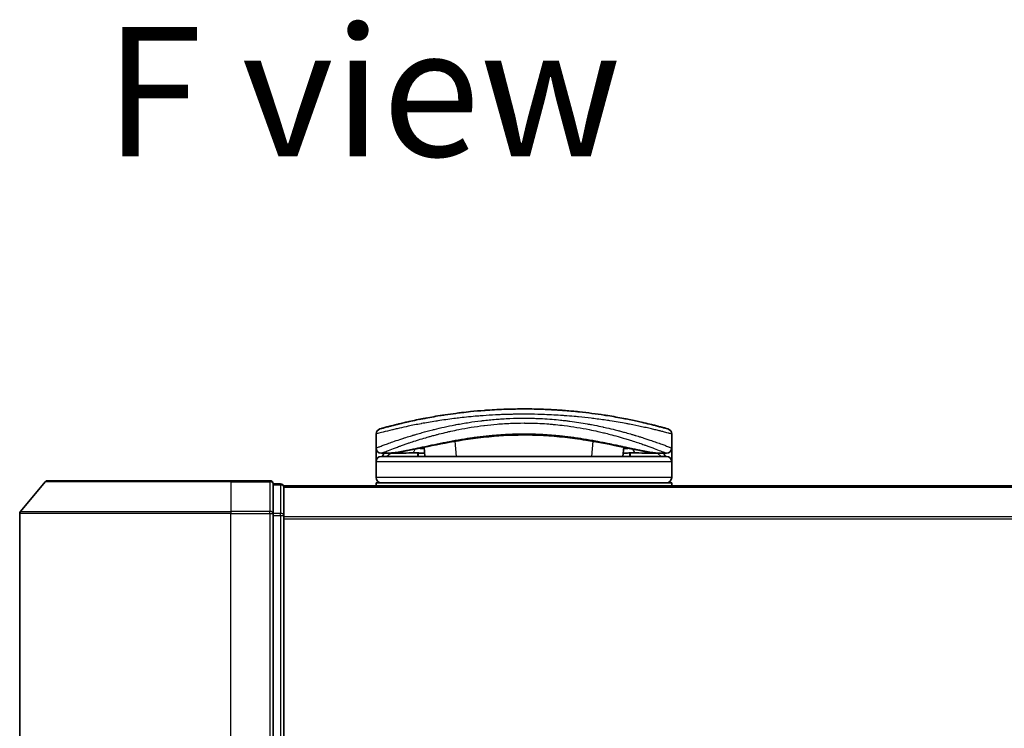
# Model space of a CAD drawing. Units: millimetres. Extents: x 72 to 6574, y 40 to 1451.
# Drawn here: x 2394 to 2487, y 237 to 304 of the extents above; entities that cross this region are included whole.
import ezdxf

# ---------------------------------------------------------------- set-up
doc = ezdxf.new("R2010")
doc.units = ezdxf.units.MM
doc.header["$LTSCALE"] = 5
for name, color, linetype, lineweight in [('Symbol (ISO)', 7, 'Continuous', 18), ('Visible (ISO)', 7, 'Continuous', 35), ('Visible Narrow (ISO)', 7, 'Continuous', 25)]:
    doc.layers.add(name, color=color, linetype=linetype, lineweight=lineweight)
doc.styles.add('Note Text (TK)', font='txt')

msp = doc.modelspace()

# ---------------------------------------------------------------- linework, layer by layer
at = {"layer": 'Visible (ISO)'}
for p, q in [((2449.2177, 266.3617), (2449.2177, 266.3618)), ((2427.4618, 263.7309), (2427.4618, 265.0544)), ((2436.1142, 265.6309), (2436.1131, 265.6309)), ((2446.8105, 265.6309), (2446.8078, 265.6309)), ((2455.4618, 263.7309), (2455.4618, 265.0544)), ((2431.9386, 264.6389), (2431.9386, 264.6396)), ((2427.4618, 262.4309), (2427.4618, 263.7309)), ((2428.4652, 263.2309), (2427.9618, 263.2309)), ((2428.4652, 263.2309), (2428.7547, 263.2309)), ((2428.7547, 263.2309), (2429.7699, 263.2309)), ((2431.4374, 263.2617), (2431.4431, 262.9309)), ((2432.0881, 262.9309), (2432.0121, 263.7992)), ((2450.9116, 263.7994), (2450.8356, 262.9309)), ((2451.4863, 263.2617), (2451.4805, 262.9309)), ((2453.1537, 263.2309), (2453.1537, 263.2309)), ((2453.1537, 263.2309), (2454.1689, 263.2309)), ((2454.1689, 263.2309), (2454.4584, 263.2309)), ((2454.9618, 263.2309), (2454.4584, 263.2309)), ((2455.4618, 263.7309), (2455.4618, 262.4309)), ((2427.4618, 260.9309), (2427.4618, 262.4309)), ((2454.9618, 262.9309), (2427.9618, 262.9309)), ((2455.4618, 260.9309), (2455.4618, 262.4309)), ((2396.1219, 260.5229), (2393.7814, 257.7143)), ((2396.3523, 260.6309), (2413.7118, 260.6309)), ((2417.4118, 260.6309), (2413.7118, 260.6309)), ((2418.4118, 260.3309), (2417.7118, 260.3309)), ((2417.7118, 257.5223), (2417.7118, 260.3309)), ((2427.4618, 260.1309), (2427.4618, 260.4309)), ((2455.4618, 260.4309), (2427.4618, 260.4309)), ((2455.4618, 260.1309), (2455.4618, 260.4309)), ((2418.7118, 260.0309), (2418.7118, 260.1309)), ((2568.7118, 260.1309), (2418.7118, 260.1309)), ((2418.7118, 257.3412), (2418.7118, 260.0309)), ((2393.7118, 257.5223), (2393.7118, 175.7395)), ((2417.7118, 175.7395), (2417.7118, 257.5223)), ((2418.7118, 175.9205), (2418.7118, 257.3412))]:
    msp.add_line(p, q, dxfattribs=at)
for centre, radius, start, end in [((2430.8932, 265.789), 0.5, 20.308314, 20.327379), ((2452.0305, 265.789), 0.5, 159.672108, 159.681833), ((2427.9618, 265.0544), 0.5, 105.824832, 180.000467), ((2431.4334, 264.6778), 0.5, 65.858888, 65.880054), ((2451.4903, 264.6778), 0.5, 114.05976, 114.141479), ((2454.9618, 265.0544), 0.5, 0, 74.176109), ((2427.9618, 263.7309), 0.5, 180.000589, 269.999059), ((2454.9618, 263.7309), 0.5, 270.000092, 0), ((2427.9618, 262.4309), 0.5, 90, 180), ((2454.9618, 262.4309), 0.5, 0, 90), ((2396.3523, 260.3309), 0.3, 90, 140.194429), ((2417.4118, 260.3309), 0.3, 0, 90), ((2418.4118, 260.0309), 0.3, 0, 90), ((2427.9618, 260.9309), 0.5, 180, 270), ((2454.9618, 260.9309), 0.5, 270, 0), ((2394.0118, 257.5223), 0.3, 140.194429, 180)]:
    msp.add_arc(centre, radius, start, end, dxfattribs=at)
for centre, major_axis, ratio, start_param, end_param in [((2427.9618, 262.8969), (-0.4946, -1.0501), 0.0699587, 1.6360853, 1.9272241), ((2429.4895, 263.2599), (-1.0277, -0.029), 0.0022125, 0.0810205, 0.3245004), ((2428.5154, 263.7317), (0.0109, -0.4999), 0.9464024, 6.2601572, 6.2822287), ((2454.4084, 263.7317), (-0.0127, -0.4998), 0.946756, 0.004351, 0.0264035), ((2453.4343, 263.2599), (1.0275, -0.0289), 0.002211, 5.9586534, 6.2021757), ((2454.9618, 262.8969), (0.4946, -1.0501), 0.0699587, 4.3559612, 4.6471001)]:
    msp.add_ellipse(centre, major_axis=major_axis, ratio=ratio, start_param=start_param, end_param=end_param, dxfattribs=at)
for points, knots in [([(2455.0982, 265.5354), (2455.0981, 265.5355), (2455.0455, 265.5504), (2454.9415, 265.5796), (2454.9118, 265.5879), (2454.8779, 265.5973), (2454.8397, 265.6079), (2454.7543, 265.6317), (2454.6476, 265.661), (2454.5201, 265.6955), (2454.4897, 265.7037), (2454.4582, 265.7122), (2454.4255, 265.721), (2454.3557, 265.7397), (2454.2806, 265.7597), (2454.2003, 265.7809), (2454.1874, 265.7843), (2454.1742, 265.7877), (2454.1617, 265.791), (2454.1354, 265.7979), (2454.1146, 265.8034), (2454.0863, 265.8108), (2454.0724, 265.8144), (2454.0582, 265.8181), (2454.0439, 265.8218), (2454.0016, 265.8328), (2453.9577, 265.8441), (2453.9119, 265.8559), (2453.8506, 265.8717), (2453.7874, 265.8878), (2453.7233, 265.904), (2453.6636, 265.919), (2453.6019, 265.9345), (2453.5382, 265.9504), (2453.3234, 266.0038), (2453.0865, 266.0612), (2452.8338, 266.1201), (2452.6706, 266.1582), (2452.5014, 266.1969), (2452.3241, 266.2363), (2452.3202, 266.2371), (2452.3163, 266.238), (2452.3124, 266.2389), (2451.9478, 266.3199), (2451.5542, 266.403), (2451.1336, 266.4859), (2451.0576, 266.5008), (2450.9808, 266.5158), (2450.9031, 266.5307), (2450.4273, 266.6221), (2449.9217, 266.712), (2449.3962, 266.7965), (2449.2843, 266.8145), (2449.1715, 266.8322), (2449.0578, 266.8497), (2448.6801, 266.9077), (2448.2934, 266.9627), (2447.9021, 267.0135), (2447.5103, 267.0644), (2447.1139, 267.1112), (2446.7173, 267.1532), (2446.6442, 267.1609), (2446.5712, 267.1685), (2446.4984, 267.1758), (2446.2971, 267.1962), (2446.0968, 267.2153), (2445.8953, 267.2333), (2445.6694, 267.2534), (2445.4449, 267.2719), (2445.2206, 267.2889), (2445.1683, 267.2928), (2445.1161, 267.2967), (2445.0638, 267.3005), (2444.774, 267.3215), (2444.4881, 267.3397), (2444.195, 267.3558), (2444.1313, 267.3593), (2444.0676, 267.3627), (2444.0036, 267.3659), (2443.7769, 267.3775), (2443.5483, 267.3876), (2443.318, 267.3962), (2443.1296, 267.4033), (2442.9402, 267.4093), (2442.7493, 267.4142), (2442.6469, 267.4169), (2442.5441, 267.4192), (2442.4407, 267.4212), (2442.1433, 267.4271), (2441.8434, 267.4303), (2441.5472, 267.4308), (2441.5168, 267.4309), (2441.4864, 267.4309), (2441.456, 267.4309), (2441.1894, 267.4308), (2440.9254, 267.4287), (2440.6562, 267.4243), (2440.4906, 267.4217), (2440.326, 267.4182), (2440.1626, 267.4139), (2440.0316, 267.4105), (2439.9012, 267.4066), (2439.7715, 267.4021), (2439.4809, 267.3923), (2439.1937, 267.38), (2438.9087, 267.3653), (2438.6128, 267.3502), (2438.3193, 267.3325), (2438.027, 267.3123), (2437.9159, 267.3046), (2437.8046, 267.2966), (2437.6932, 267.2881), (2437.2682, 267.2559), (2436.8415, 267.2181), (2436.4144, 267.1747), (2436.1288, 267.1457), (2435.8431, 267.1142), (2435.5579, 267.0803), (2435.3747, 267.0585), (2435.1919, 267.0357), (2435.0101, 267.012), (2434.6728, 266.9681), (2434.3389, 266.9211), (2434.0117, 266.8718), (2433.8449, 266.8467), (2433.6798, 266.821), (2433.5166, 266.7947), (2432.9912, 266.7102), (2432.4862, 266.6203), (2432.0108, 266.5289), (2431.9793, 266.5228), (2431.9478, 266.5167), (2431.9165, 266.5106), (2431.7025, 266.469), (2431.4937, 266.427), (2431.2931, 266.3854), (2431.0485, 266.3346), (2430.8145, 266.2841), (2430.5914, 266.2345), (2430.4524, 266.2036), (2430.3177, 266.1729), (2430.1873, 266.1428), (2430.0189, 266.1039), (2429.8602, 266.0662), (2429.7072, 266.0293), (2429.5931, 266.0017), (2429.4836, 265.9748), (2429.3792, 265.9488), (2429.3453, 265.9404), (2429.312, 265.932), (2429.2792, 265.9238), (2429.1341, 265.8874), (2428.9922, 265.851), (2428.8684, 265.8188), (2428.8546, 265.8153), (2428.8409, 265.8117), (2428.8279, 265.8083), (2428.8018, 265.8015), (2428.7793, 265.7956), (2428.7541, 265.789), (2428.7039, 265.7758), (2428.6526, 265.7622), (2428.6049, 265.7495), (2428.5669, 265.7394), (2428.5298, 265.7295), (2428.494, 265.7199), (2428.3457, 265.6801), (2428.219, 265.6453), (2428.1212, 265.6183), (2428.0665, 265.6031), (2428.0197, 265.5901), (2427.9802, 265.579), (2427.9763, 265.5779), (2427.9724, 265.5768), (2427.9685, 265.5758), (2427.8736, 265.5492), (2427.8255, 265.5355), (2427.8255, 265.5354)], [0.0000001, 0.0000001, 0.0000001, 0.0000001, 2.7830522, 2.7830522, 2.7830522, 3.57664, 3.57664, 3.57664, 5.354173, 5.354173, 5.354173, 5.7770026, 5.7770026, 5.7770026, 6.6801917, 6.6801917, 6.6801917, 6.8260326, 6.8260326, 6.8260326, 7.1317059, 7.1317059, 7.1317059, 7.2807543, 7.2807543, 7.2807543, 7.7209111, 7.7209111, 7.7209111, 8.3101163, 8.3101163, 8.3101163, 8.8591317, 8.8591317, 8.8591317, 10.7105041, 10.7105041, 10.7105041, 11.9064879, 11.9064879, 11.9064879, 11.9328006, 11.9328006, 11.9328006, 14.3880534, 14.3880534, 14.3880534, 14.8318318, 14.8318318, 14.8318318, 17.5516507, 17.5516507, 17.5516507, 18.1309266, 18.1309266, 18.1309266, 20.0567365, 20.0567365, 20.0567365, 21.9847852, 21.9847852, 21.9847852, 22.3405196, 22.3405196, 22.3405196, 23.3243375, 23.3243375, 23.3243375, 24.4280074, 24.4280074, 24.4280074, 24.6851644, 24.6851644, 24.6851644, 26.1104588, 26.1104588, 26.1104588, 26.419813, 26.419813, 26.419813, 27.5173269, 27.5173269, 27.5173269, 28.4158564, 28.4158564, 28.4158564, 28.8974383, 28.8974383, 28.8974383, 30.2824052, 30.2824052, 30.2824052, 30.4247583, 30.4247583, 30.4247583, 31.6748041, 31.6748041, 31.6748041, 32.4438019, 32.4438019, 32.4438019, 33.0600868, 33.0600868, 33.0600868, 34.441447, 34.441447, 34.441447, 35.8755557, 35.8755557, 35.8755557, 36.4208923, 36.4208923, 36.4208923, 38.5014562, 38.5014562, 38.5014562, 39.8929277, 39.8929277, 39.8929277, 40.7867047, 40.7867047, 40.7867047, 42.4444951, 42.4444951, 42.4444951, 43.2893422, 43.2893422, 43.2893422, 46.0096164, 46.0096164, 46.0096164, 46.1901994, 46.1901994, 46.1901994, 47.4255201, 47.4255201, 47.4255201, 48.9311092, 48.9311092, 48.9311092, 49.8693469, 49.8693469, 49.8693469, 51.0815824, 51.0815824, 51.0815824, 51.9848022, 51.9848022, 51.9848022, 52.27815, 52.27815, 52.27815, 53.5757899, 53.5757899, 53.5757899, 53.7196335, 53.7196335, 53.7196335, 54.0073168, 54.0073168, 54.0073168, 54.5823439, 54.5823439, 54.5823439, 55.0404058, 55.0404058, 55.0404058, 56.9362861, 56.9362861, 56.9362861, 57.9950219, 57.9950219, 57.9950219, 58.1015996, 58.1015996, 58.1015996, 60.7480817, 60.7480817, 60.7480817, 60.7480817]), ([(2446.288, 264.6251), (2445.0374, 264.7943), (2443.6635, 264.9196), (2441.0685, 264.9845), (2439.819, 264.943), (2437.9555, 264.7882), (2437.2846, 264.7126), (2436.6419, 264.6257)], [0, 0, 0, 0, 0.41494193, 0.41494193, 0.78093641, 0.78093641, 0.99412798, 0.99412798, 0.99412798, 0.99412798]), ([(2436.6419, 264.6257), (2435.3913, 264.4567), (2434.2264, 264.2426), (2432.0852, 263.819), (2431.1076, 263.6073), (2429.5862, 263.3269), (2429.0003, 263.2418), (2428.5259, 263.2318)], [0, 0, 0, 0, 0.4148258, 0.4148258, 0.8637633, 0.8637633, 1.2633069, 1.2633069, 1.2633069, 1.2633069]), ([(2454.3977, 263.2318), (2453.6837, 263.2469), (2452.6962, 263.4351), (2450.2805, 263.9277), (2448.8848, 264.2249), (2446.9889, 264.5258), (2446.6421, 264.5772), (2446.288, 264.6251)], [0, 0, 0, 0, 0.6012613, 0.6012613, 1.1429215, 1.1429215, 1.2603913, 1.2603913, 1.2603913, 1.2603913]), ([(2432.0618, 263.2314), (2431.9382, 263.2333), (2431.8003, 263.2406), (2431.5377, 263.2559), (2431.4099, 263.2639), (2431.1888, 263.2736), (2431.0901, 263.2762), (2430.9416, 263.2756), (2430.8843, 263.2737), (2430.8364, 263.2707)], [0, 0, 0, 0, 0.04286782, 0.04286782, 0.07992111, 0.07992111, 0.11093915, 0.11093915, 0.1336706, 0.1336706, 0.1336706, 0.1336706]), ([(2452.0873, 263.2707), (2452.0348, 263.274), (2451.9711, 263.2759), (2451.8316, 263.2759), (2451.7546, 263.2741), (2451.5903, 263.2676), (2451.501, 263.2627), (2451.3135, 263.2518), (2451.2136, 263.2456), (2451.0292, 263.2361), (2450.9427, 263.2326), (2450.8619, 263.2314)], [0, 0, 0, 0, 0.02488224, 0.02488224, 0.04955372, 0.04955372, 0.07605086, 0.07605086, 0.10589132, 0.10589132, 0.13395361, 0.13395361, 0.13395361, 0.13395361])]:
    msp.add_open_spline(points, degree=3, knots=knots, dxfattribs=at)
for points in [[(2443.9374, 267.3693), (2444.3677, 267.3479), (2444.7923, 267.3211), (2445.2062, 267.29)], [(2431.5363, 266.4352), (2431.7419, 266.4768), (2431.9887, 266.5254), (2432.2719, 266.5784)], [(2430.8364, 263.2707), (2430.4836, 263.249), (2430.13, 263.2309), (2429.7699, 263.2309)], [(2453.1537, 263.2309), (2452.7937, 263.2309), (2452.44, 263.249), (2452.0873, 263.2707)], [(2451.9093, 262.9309), (2451.925, 262.9309), (2451.9379, 262.9309), (2451.9479, 262.9309)]]:
    msp.add_open_spline(points, degree=3, dxfattribs=at)
at = {"layer": 'Visible Narrow (ISO)'}
for p, q in [((2431.147, 265.9206), (2431.147, 265.9205)), ((2451.7766, 265.9207), (2451.7766, 265.9206)), ((2448.7382, 265.2389), (2448.7385, 265.2388)), ((2431.1058, 264.3799), (2431.1058, 264.3807)), ((2435.063, 262.9309), (2434.9377, 264.3629)), ((2447.986, 264.3632), (2447.8606, 262.9309)), ((2454.7119, 264.0143), (2454.7119, 264.0142)), ((2428.2118, 263.3314), (2428.2118, 263.3317)), ((2428.4014, 263.4071), (2428.4016, 263.4073)), ((2428.457, 262.9309), (2428.8201, 263.2309)), ((2431.3913, 263.2642), (2431.3971, 262.9309)), ((2451.5324, 263.2642), (2451.5266, 262.9309)), ((2454.1035, 263.2309), (2454.4666, 262.9309)), ((2454.522, 263.4072), (2454.5228, 263.4066)), ((2454.7119, 263.3317), (2454.7119, 263.3313)), ((2455.4618, 262.4309), (2427.4618, 262.4309)), ((2413.7118, 260.5229), (2396.1219, 260.5229)), ((2413.7118, 260.5229), (2413.7118, 260.6309)), ((2413.7118, 260.5229), (2417.4118, 260.5229)), ((2413.7118, 260.5229), (2413.7118, 257.7143)), ((2417.4118, 260.5229), (2417.4118, 260.6309)), ((2417.4118, 260.5229), (2417.4118, 257.7143)), ((2417.7118, 260.2229), (2418.4118, 260.2229)), ((2418.4118, 260.2229), (2418.4118, 260.3309)), ((2418.4118, 260.2229), (2418.4118, 257.5333)), ((2455.4618, 260.9309), (2427.4618, 260.9309)), ((2418.7118, 260.0229), (2568.7118, 260.0229)), ((2413.7118, 257.5223), (2393.7118, 257.5223)), ((2393.7814, 257.7143), (2413.7118, 257.7143)), ((2417.4118, 257.7143), (2413.7118, 257.7143)), ((2413.7118, 257.7143), (2413.7118, 257.5223)), ((2413.7118, 257.5223), (2417.4118, 257.5223)), ((2413.7118, 175.7395), (2413.7118, 257.5223)), ((2417.4118, 257.5223), (2417.4118, 257.7143)), ((2417.4118, 257.5223), (2417.7118, 257.5223)), ((2417.4118, 257.5223), (2417.4118, 175.7395)), ((2418.4118, 257.5333), (2417.7118, 257.5333)), ((2418.4118, 257.3412), (2418.4118, 257.5333)), ((2417.7118, 257.3412), (2418.4118, 257.3412)), ((2418.4118, 257.3412), (2418.7118, 257.3412)), ((2418.4118, 257.3412), (2418.4118, 175.9205)), ((2568.7118, 257.2143), (2418.7118, 257.2143)), ((2418.7118, 257.0223), (2568.7118, 257.0223))]:
    msp.add_line(p, q, dxfattribs=at)
for centre, major_axis, ratio, start_param, end_param in [((2430.8932, 265.789), (-0.4999, -0.0087), 0.8130535, 3.5539114, 3.5543154), ((2452.0305, 265.789), (-0.4999, 0.0087), 0.8130535, 5.8704518, 5.870656), ((2431.4333, 264.6778), (-0.1037, 0.4891), 0.6992881, 0.7529896, 0.7531292), ((2434.8518, 265.2756), (-0.0684, 0.4953), 0.0192326, 4.9341381, 4.9346498), ((2448.0719, 265.2756), (0.0684, 0.4953), 0.0192323, 1.3485271, 1.3487793), ((2451.4903, 264.6778), (0.1037, 0.4891), 0.6992885, 5.5300648, 5.5311952), ((2436.3897, 265.9173), (0.2664, -1.2891), 0.3976886, 5.9349695, 6.2555186), ((2446.5403, 265.9169), (-0.2666, -1.2893), 0.3980831, 0.0276883, 0.3482271), ((2453.4618, 264.2163), (0.1241, 0.4843), 0.6957708, 5.1301177, 5.1321945), ((2428.7547, 263.7309), (0, -0.5), 0.7071068, 0, 0.265783), ((2429.7699, 263.7309), (0, -0.5), 0.7071068, 0, 0.8794653), ((2430.8057, 263.7698), (0.0307, -0.4991), 0.7064381, 0, 1.229213), ((2452.118, 263.7698), (-0.0307, -0.4991), 0.7064381, 5.0535883, 6.2831893), ((2453.1537, 263.7309), (0, -0.5), 0.7071068, 5.4034119, 6.2831854), ((2454.1689, 263.7309), (0, -0.5), 0.7071068, 6.0169074, 6.2831853), ((2417.4118, 260.3309), (0.3, 0), 0.6401844, 0, 1.5707963), ((2418.4118, 260.0309), (0.3, 0), 0.6401844, 0, 1.5707963), ((2417.4118, 257.5223), (0.3, 0), 0.6401844, 0, 1.5707963), ((2418.4118, 257.3412), (0.3, 0), 0.6401844, 0, 1.5707963)]:
    msp.add_ellipse(centre, major_axis=major_axis, ratio=ratio, start_param=start_param, end_param=end_param, dxfattribs=at)
for points, knots in [([(2441.4618, 266.9309), (2441.1921, 266.9309), (2440.8877, 266.9288), (2440.5619, 266.9233), (2440.4117, 266.9207), (2440.2666, 266.9176), (2440.128, 266.9141), (2439.966, 266.91), (2439.8127, 266.9054), (2439.6698, 266.9005), (2439.5204, 266.8955), (2439.3698, 266.8897), (2439.2191, 266.8833), (2439.0876, 266.8778), (2438.9664, 266.8722), (2438.8407, 266.866), (2438.8184, 266.8649), (2438.796, 266.8638), (2438.7734, 266.8626), (2438.3832, 266.8429), (2437.9861, 266.8183), (2437.5928, 266.7896), (2437.41, 266.7762), (2437.228, 266.762), (2437.0478, 266.7469), (2436.7912, 266.7256), (2436.5356, 266.7024), (2436.2798, 266.6773), (2436.2605, 266.6754), (2436.2412, 266.6735), (2436.2218, 266.6716), (2435.9503, 266.6447), (2435.69, 266.6169), (2435.4166, 266.5856), (2435.2233, 266.5635), (2435.0302, 266.5403), (2434.838, 266.5162), (2434.3157, 266.4507), (2433.8004, 266.378), (2433.3047, 266.3011), (2433.2394, 266.2909), (2433.1744, 266.2807), (2433.1098, 266.2704), (2432.6322, 266.1945), (2432.1936, 266.1185), (2431.7587, 266.0378), (2431.7479, 266.0358), (2431.7371, 266.0338), (2431.7263, 266.0318), (2431.5093, 265.9914), (2431.2984, 265.9508), (2431.094, 265.9101), (2430.8825, 265.8681), (2430.7087, 265.8325), (2430.5112, 265.791), (2430.4406, 265.7761), (2430.3706, 265.7613), (2430.3014, 265.7464), (2430.0049, 265.6828), (2429.7233, 265.6197), (2429.4693, 265.5608), (2429.3152, 265.5251), (2429.1918, 265.496), (2429.0568, 265.4636), (2429.0471, 265.4613), (2429.0373, 265.4589), (2429.0274, 265.4565), (2428.6777, 265.3725), (2428.3834, 265.2979), (2428.1482, 265.237), (2427.912, 265.1758), (2427.7353, 265.1284), (2427.6207, 265.0975), (2427.515, 265.069), (2427.4619, 265.0544), (2427.4618, 265.0544)], [0, 0, 0, 0, 1.2622471, 1.2622471, 1.2622471, 1.8443966, 1.8443966, 1.8443966, 2.5244942, 2.5244942, 2.5244942, 3.2355668, 3.2355668, 3.2355668, 3.8559496, 3.8559496, 3.8559496, 3.9658668, 3.9658668, 3.9658668, 5.861375, 5.861375, 5.861375, 6.7423821, 6.7423821, 6.7423821, 7.996986, 7.996986, 7.996986, 8.0918579, 8.0918579, 8.0918579, 9.423871, 9.423871, 9.423871, 10.3656496, 10.3656496, 10.3656496, 12.925543, 12.925543, 12.925543, 13.2628941, 13.2628941, 13.2628941, 15.7557492, 15.7557492, 15.7557492, 15.817653, 15.817653, 15.817653, 17.0620073, 17.0620073, 17.0620073, 18.3496304, 18.3496304, 18.3496304, 18.8097705, 18.8097705, 18.8097705, 20.7812599, 20.7812599, 20.7812599, 21.9773108, 21.9773108, 21.9773108, 22.0637171, 22.0637171, 22.0637171, 25.1245607, 25.1245607, 25.1245607, 28.1972775, 28.1972775, 28.1972775, 31.0287832, 31.0287832, 31.0287832, 31.0287832]), ([(2455.4618, 265.0544), (2455.4618, 265.0544), (2455.408, 265.0692), (2455.301, 265.0981), (2455.2718, 265.1059), (2455.2387, 265.1148), (2455.2017, 265.1247), (2455.144, 265.1401), (2455.0767, 265.158), (2455.0001, 265.1782), (2454.9298, 265.1968), (2454.854, 265.2166), (2454.7712, 265.2381), (2454.6711, 265.264), (2454.5609, 265.2923), (2454.4351, 265.324), (2454.3262, 265.3514), (2454.2031, 265.382), (2454.0663, 265.4154), (2453.9987, 265.4319), (2453.9299, 265.4485), (2453.8604, 265.4651), (2453.7893, 265.4822), (2453.7175, 265.4992), (2453.6456, 265.5162), (2453.4959, 265.5514), (2453.3375, 265.588), (2453.1709, 265.6256), (2452.9919, 265.666), (2452.8065, 265.7069), (2452.6138, 265.7482), (2452.2588, 265.8243), (2451.8795, 265.9019), (2451.4653, 265.9812), (2451.3633, 266.0008), (2451.2599, 266.0203), (2451.155, 266.0397), (2450.6666, 266.1302), (2450.1473, 266.2192), (2449.6078, 266.3028), (2449.5325, 266.3145), (2449.4569, 266.326), (2449.3808, 266.3375), (2448.9626, 266.4004), (2448.5144, 266.4625), (2448.0739, 266.5177), (2447.9951, 266.5275), (2447.9166, 266.5372), (2447.8386, 266.5466), (2447.4371, 266.5951), (2447.0351, 266.639), (2446.6326, 266.6784), (2446.4916, 266.6922), (2446.3505, 266.7054), (2446.2093, 266.7181), (2445.9124, 266.7447), (2445.6164, 266.7688), (2445.3207, 266.7903), (2445.1924, 266.7997), (2445.0641, 266.8085), (2444.9358, 266.817), (2444.6469, 266.836), (2444.3589, 266.8525), (2444.0712, 266.8666), (2443.9192, 266.8741), (2443.7877, 266.88), (2443.6317, 266.8864), (2443.3486, 266.898), (2443.0665, 266.9073), (2442.7835, 266.9143), (2442.3473, 266.9252), (2441.909, 266.9309), (2441.4618, 266.9309)], [0, 0, 0, 0, 2.8439773, 2.8439773, 2.8439773, 3.6185408, 3.6185408, 3.6185408, 4.8277639, 4.8277639, 4.8277639, 5.936446, 5.936446, 5.936446, 7.2786093, 7.2786093, 7.2786093, 8.4409458, 8.4409458, 8.4409458, 9.0153527, 9.0153527, 9.0153527, 9.6032823, 9.6032823, 9.6032823, 10.8272168, 10.8272168, 10.8272168, 12.1423124, 12.1423124, 12.1423124, 14.5661858, 14.5661858, 14.5661858, 15.1628869, 15.1628869, 15.1628869, 17.9403775, 17.9403775, 17.9403775, 18.3279563, 18.3279563, 18.3279563, 20.459705, 20.459705, 20.459705, 20.8408443, 20.8408443, 20.8408443, 22.8028807, 22.8028807, 22.8028807, 23.4906293, 23.4906293, 23.4906293, 24.936794, 24.936794, 24.936794, 25.5644346, 25.5644346, 25.5644346, 26.9775629, 26.9775629, 26.9775629, 27.7237752, 27.7237752, 27.7237752, 29.0773173, 29.0773173, 29.0773173, 31.1636208, 31.1636208, 31.1636208, 31.1636208]), ([(2427.4618, 263.7309), (2427.4619, 263.7309), (2427.5119, 263.7503), (2427.6096, 263.7878), (2427.6387, 263.7989), (2427.6721, 263.8117), (2427.71, 263.8262), (2427.7983, 263.8598), (2427.9099, 263.902), (2428.0428, 263.9515), (2428.1615, 263.9958), (2428.297, 264.0458), (2428.4469, 264.1004), (2428.5147, 264.125), (2428.5854, 264.1505), (2428.6587, 264.1768), (2428.8253, 264.2366), (2429.006, 264.3003), (2429.2002, 264.3673), (2429.2537, 264.3858), (2429.3083, 264.4045), (2429.3639, 264.4235), (2429.5942, 264.5021), (2429.8425, 264.5848), (2430.1006, 264.6681), (2430.1184, 264.6738), (2430.1363, 264.6796), (2430.1542, 264.6854), (2430.3333, 264.743), (2430.5207, 264.8019), (2430.7137, 264.8612), (2430.776, 264.8803), (2430.838, 264.8992), (2430.9007, 264.9182), (2430.9333, 264.9281), (2430.9661, 264.9379), (2430.9993, 264.9479), (2431.1008, 264.9783), (2431.1929, 265.0056), (2431.3009, 265.0372), (2431.4668, 265.0856), (2431.6402, 265.1351), (2431.8207, 265.1854), (2432.137, 265.2734), (2432.4752, 265.3636), (2432.8331, 265.4535), (2432.8872, 265.4671), (2432.9418, 265.4807), (2432.9968, 265.4943), (2433.2981, 265.5686), (2433.604, 265.6404), (2433.9121, 265.7086), (2434.2447, 265.7823), (2434.5798, 265.8519), (2434.9144, 265.9166), (2434.9626, 265.9259), (2435.0108, 265.9351), (2435.059, 265.9442), (2435.4578, 266.0197), (2435.8584, 266.0888), (2436.2687, 266.1522), (2436.6348, 266.2088), (2437.0086, 266.2608), (2437.3967, 266.308), (2437.4401, 266.3132), (2437.4836, 266.3184), (2437.5271, 266.3236), (2437.9558, 266.374), (2438.388, 266.4167), (2438.822, 266.4512), (2439.0156, 266.4665), (2439.2096, 266.4802), (2439.4037, 266.4922), (2439.6483, 266.5074), (2439.8947, 266.52), (2440.1427, 266.5298), (2440.5779, 266.5472), (2441.0181, 266.5561), (2441.4618, 266.5561)], [0, 0, 0, 0, 2.7047589, 2.7047589, 2.7047589, 3.5078826, 3.5078826, 3.5078826, 5.3773194, 5.3773194, 5.3773194, 7.0472419, 7.0472419, 7.0472419, 7.8024215, 7.8024215, 7.8024215, 9.5175676, 9.5175676, 9.5175676, 9.9897686, 9.9897686, 9.9897686, 11.9447812, 11.9447812, 11.9447812, 12.0799116, 12.0799116, 12.0799116, 13.4298801, 13.4298801, 13.4298801, 13.865607, 13.865607, 13.865607, 14.0918455, 14.0918455, 14.0918455, 14.7845892, 14.7845892, 14.7845892, 15.8482875, 15.8482875, 15.8482875, 17.711652, 17.711652, 17.711652, 17.9934778, 17.9934778, 17.9934778, 19.5368282, 19.5368282, 19.5368282, 21.2023663, 21.2023663, 21.2023663, 21.4420709, 21.4420709, 21.4420709, 23.4251371, 23.4251371, 23.4251371, 25.194663, 25.194663, 25.194663, 25.3926484, 25.3926484, 25.3926484, 27.3442713, 27.3442713, 27.3442713, 28.2146736, 28.2146736, 28.2146736, 29.3108391, 29.3108391, 29.3108391, 31.2346842, 31.2346842, 31.2346842, 31.2346842]), ([(2427.9618, 263.2309), (2427.9619, 263.2309), (2427.9985, 263.2461), (2428.0721, 263.2757), (2428.0822, 263.2797), (2428.0929, 263.284), (2428.1043, 263.2886), (2428.1557, 263.3093), (2428.2209, 263.3354), (2428.2983, 263.3662), (2428.3639, 263.3924), (2428.4388, 263.422), (2428.5223, 263.4548), (2428.6878, 263.5198), (2428.8874, 263.5973), (2429.116, 263.6835), (2429.1724, 263.7047), (2429.2305, 263.7265), (2429.2903, 263.7488), (2429.4175, 263.7962), (2429.5492, 263.8446), (2429.6899, 263.8955), (2429.7249, 263.9082), (2429.7603, 263.921), (2429.7959, 263.9338), (2429.9074, 263.9739), (2430.0221, 264.0146), (2430.1412, 264.0562), (2430.2588, 264.0974), (2430.381, 264.1395), (2430.5063, 264.182), (2430.5495, 264.1967), (2430.5931, 264.2114), (2430.6369, 264.2261), (2430.8131, 264.2854), (2430.9965, 264.3458), (2431.1883, 264.4073), (2431.2175, 264.4166), (2431.2475, 264.4262), (2431.2779, 264.4359), (2431.3437, 264.4568), (2431.4116, 264.4782), (2431.4782, 264.4989), (2431.6941, 264.5662), (2431.9272, 264.637), (2432.1654, 264.7069), (2432.2537, 264.7328), (2432.3427, 264.7585), (2432.4316, 264.7839), (2432.5394, 264.8148), (2432.6422, 264.8436), (2432.7518, 264.8738), (2432.8808, 264.9094), (2433.0105, 264.9445), (2433.1411, 264.9791), (2433.2408, 265.0055), (2433.3411, 265.0316), (2433.4421, 265.0574), (2433.6798, 265.1181), (2433.9272, 265.1786), (2434.1817, 265.2379), (2434.2974, 265.2649), (2434.4146, 265.2916), (2434.5331, 265.3179), (2434.7796, 265.3728), (2435.0313, 265.426), (2435.2877, 265.477), (2435.6669, 265.5526), (2436.0563, 265.6235), (2436.4541, 265.6882), (2436.8509, 265.7527), (2437.2561, 265.8111), (2437.6676, 265.8621), (2437.6887, 265.8647), (2437.7099, 265.8673), (2437.731, 265.8699), (2438.121, 265.9175), (2438.5166, 265.9583), (2438.9163, 265.9917), (2439.1475, 266.011), (2439.38, 266.0277), (2439.6135, 266.0419), (2439.805, 266.0535), (2439.9971, 266.0634), (2440.1898, 266.0715), (2440.6172, 266.0893), (2441.0469, 266.0983), (2441.4765, 266.0981), (2441.4977, 266.098), (2441.5188, 266.098), (2441.5399, 266.098), (2441.9564, 266.0969), (2442.3635, 266.0873), (2442.7637, 266.0702), (2443.0569, 266.0576), (2443.3465, 266.041), (2443.6335, 266.0206), (2443.7674, 266.011), (2443.9014, 266.0006), (2444.0357, 265.9893), (2444.1753, 265.9775), (2444.3152, 265.9648), (2444.4557, 265.951), (2444.7319, 265.9239), (2445.0084, 265.893), (2445.2849, 265.8585), (2445.6923, 265.8076), (2446.0936, 265.7495), (2446.4866, 265.6854), (2446.8827, 265.6207), (2447.2703, 265.55), (2447.6479, 265.4746), (2447.9296, 265.4184), (2448.2057, 265.3596), (2448.4756, 265.2989), (2448.5674, 265.2782), (2448.6586, 265.2573), (2448.749, 265.2363), (2448.907, 265.1994), (2449.0625, 265.162), (2449.2145, 265.1245), (2449.4087, 265.0765), (2449.5984, 265.0279), (2449.7849, 264.9786), (2450.0521, 264.9079), (2450.3129, 264.8357), (2450.5708, 264.7613), (2450.6325, 264.7435), (2450.6941, 264.7256), (2450.7554, 264.7076), (2450.9118, 264.6617), (2451.0663, 264.6153), (2451.215, 264.57), (2451.3644, 264.5244), (2451.5036, 264.481), (2451.6394, 264.4379), (2451.6932, 264.4208), (2451.7464, 264.4038), (2451.7995, 264.3867), (2451.9893, 264.3255), (2452.1708, 264.2653), (2452.3456, 264.2063), (2452.3674, 264.1989), (2452.3891, 264.1916), (2452.4109, 264.1842), (2452.5577, 264.1344), (2452.7026, 264.0844), (2452.8386, 264.0366), (2452.936, 264.0024), (2453.0304, 263.9687), (2453.1226, 263.9356), (2453.1753, 263.9167), (2453.2272, 263.8979), (2453.2784, 263.8793), (2453.4172, 263.8289), (2453.5469, 263.7811), (2453.6718, 263.7344), (2453.7168, 263.7177), (2453.7607, 263.7012), (2453.8037, 263.685), (2454.0327, 263.5986), (2454.2327, 263.5211), (2454.3986, 263.4559), (2454.4915, 263.4194), (2454.5737, 263.3868), (2454.6446, 263.3585), (2454.7126, 263.3314), (2454.7711, 263.308), (2454.818, 263.2892), (2454.8343, 263.2826), (2454.8491, 263.2766), (2454.8626, 263.2712), (2454.8973, 263.2572), (2454.9231, 263.2468), (2454.9395, 263.2401), (2454.9544, 263.234), (2454.9618, 263.2309), (2454.9618, 263.2309)], [0, 0, 0, 0, 2.3015628, 2.3015628, 2.3015628, 2.6156868, 2.6156868, 2.6156868, 4.0302207, 4.0302207, 4.0302207, 5.2306216, 5.2306216, 5.2306216, 7.6086965, 7.6086965, 7.6086965, 8.195201, 8.195201, 8.195201, 9.442983, 9.442983, 9.442983, 9.7536001, 9.7536001, 9.7536001, 10.7242122, 10.7242122, 10.7242122, 11.6824483, 11.6824483, 11.6824483, 12.0128212, 12.0128212, 12.0128212, 13.3416167, 13.3416167, 13.3416167, 13.5437965, 13.5437965, 13.5437965, 13.9817958, 13.9817958, 13.9817958, 15.4032258, 15.4032258, 15.4032258, 15.9299934, 15.9299934, 15.9299934, 16.5686127, 16.5686127, 16.5686127, 17.3209173, 17.3209173, 17.3209173, 17.8949077, 17.8949077, 17.8949077, 19.2458099, 19.2458099, 19.2458099, 19.859822, 19.859822, 19.859822, 21.1378024, 21.1378024, 21.1378024, 23.02839, 23.02839, 23.02839, 24.9142569, 24.9142569, 24.9142569, 25.0111585, 25.0111585, 25.0111585, 26.7957686, 26.7957686, 26.7957686, 27.82808, 27.82808, 27.82808, 28.6746699, 28.6746699, 28.6746699, 30.5526748, 30.5526748, 30.5526748, 30.6450015, 30.6450015, 30.6450015, 32.4654977, 32.4654977, 32.4654977, 33.7993793, 33.7993793, 33.7993793, 34.4215142, 34.4215142, 34.4215142, 35.067797, 35.067797, 35.067797, 36.3375476, 36.3375476, 36.3375476, 38.2091882, 38.2091882, 38.2091882, 40.0950557, 40.0950557, 40.0950557, 41.502008, 41.502008, 41.502008, 41.9809033, 41.9809033, 41.9809033, 42.8185786, 42.8185786, 42.8185786, 43.8891101, 43.8891101, 43.8891101, 45.421643, 45.421643, 45.421643, 45.7877793, 45.7877793, 45.7877793, 46.7221241, 46.7221241, 46.7221241, 47.6608716, 47.6608716, 47.6608716, 48.0323477, 48.0323477, 48.0323477, 49.3610063, 49.3610063, 49.3610063, 49.5266883, 49.5266883, 49.5266883, 50.6462144, 50.6462144, 50.6462144, 51.4481489, 51.4481489, 51.4481489, 51.9062491, 51.9062491, 51.9062491, 53.1466807, 53.1466807, 53.1466807, 53.5926732, 53.5926732, 53.5926732, 55.9708529, 55.9708529, 55.9708529, 57.3030739, 57.3030739, 57.3030739, 58.5817473, 58.5817473, 58.5817473, 59.0260127, 59.0260127, 59.0260127, 60.1717263, 60.1717263, 60.1717263, 61.2054341, 61.2054341, 61.2054341, 61.2054341]), ([(2441.4618, 266.5561), (2441.4669, 266.5561), (2441.472, 266.5561), (2441.4771, 266.5561), (2441.7647, 266.556), (2442.0527, 266.5521), (2442.3403, 266.5445), (2442.5014, 266.5402), (2442.6568, 266.5349), (2442.8119, 266.5287), (2442.944, 266.5233), (2443.0757, 266.5172), (2443.2105, 266.5102), (2443.522, 266.494), (2443.8271, 266.4735), (2444.131, 266.4491), (2444.3983, 266.4276), (2444.6648, 266.4029), (2444.9339, 266.3749), (2445.097, 266.3579), (2445.2595, 266.3398), (2445.4206, 266.3208), (2445.5467, 266.3059), (2445.672, 266.2903), (2445.7961, 266.2743), (2446.0941, 266.2358), (2446.3851, 266.1942), (2446.6727, 266.1496), (2446.9345, 266.1089), (2447.1935, 266.0657), (2447.4522, 266.0198), (2447.5932, 265.9948), (2447.7337, 265.969), (2447.8771, 265.9418), (2447.9693, 265.9243), (2448.0628, 265.9062), (2448.1583, 265.8874), (2448.4186, 265.836), (2448.6971, 265.7776), (2448.936, 265.7252), (2448.9639, 265.719), (2448.9915, 265.713), (2449.0189, 265.7069), (2449.1133, 265.686), (2449.2047, 265.6653), (2449.2957, 265.6444), (2449.5791, 265.5794), (2449.8349, 265.5177), (2450.0928, 265.4529), (2450.1805, 265.4309), (2450.2684, 265.4085), (2450.3575, 265.3854), (2450.4784, 265.3542), (2450.5776, 265.3281), (2450.6968, 265.2962), (2450.8299, 265.2606), (2450.9657, 265.2235), (2451.1001, 265.1862), (2451.3024, 265.1299), (2451.5013, 265.0729), (2451.6848, 265.019), (2451.7848, 264.9896), (2451.8891, 264.9586), (2451.9846, 264.9298), (2451.9952, 264.9266), (2452.0058, 264.9234), (2452.0163, 264.9202), (2452.1039, 264.8937), (2452.1918, 264.8669), (2452.2779, 264.8403), (2452.3831, 264.8078), (2452.4614, 264.7833), (2452.5595, 264.7523), (2452.6465, 264.7248), (2452.7322, 264.6974), (2452.8164, 264.6703), (2453.0768, 264.5862), (2453.3234, 264.5041), (2453.5545, 264.4253), (2453.627, 264.4006), (2453.6979, 264.3762), (2453.7673, 264.3522), (2453.9426, 264.2915), (2454.1079, 264.2331), (2454.2608, 264.1783), (2454.3479, 264.1471), (2454.431, 264.117), (2454.5098, 264.0883), (2454.6454, 264.0389), (2454.7688, 263.9933), (2454.878, 263.9526), (2455.0207, 263.8994), (2455.1391, 263.8547), (2455.2305, 263.8197), (2455.2608, 263.8082), (2455.2882, 263.7977), (2455.3126, 263.7883), (2455.4113, 263.7505), (2455.4618, 263.7309), (2455.4618, 263.7309)], [0, 0, 0, 0, 0.0222647, 0.0222647, 0.0222647, 1.2821177, 1.2821177, 1.2821177, 1.9878112, 1.9878112, 1.9878112, 2.5889651, 2.5889651, 2.5889651, 3.9794971, 3.9794971, 3.9794971, 5.2021617, 5.2021617, 5.2021617, 5.9430662, 5.9430662, 5.9430662, 6.5229724, 6.5229724, 6.5229724, 7.91502, 7.91502, 7.91502, 9.1818303, 9.1818303, 9.1818303, 9.8725968, 9.8725968, 9.8725968, 10.3172521, 10.3172521, 10.3172521, 11.5300498, 11.5300498, 11.5300498, 11.6717631, 11.6717631, 11.6717631, 12.1614683, 12.1614683, 12.1614683, 13.6862196, 13.6862196, 13.6862196, 14.2043375, 14.2043375, 14.2043375, 14.9079718, 14.9079718, 14.9079718, 15.6932104, 15.6932104, 15.6932104, 16.8754039, 16.8754039, 16.8754039, 17.5202424, 17.5202424, 17.5202424, 17.5915017, 17.5915017, 17.5915017, 18.1816202, 18.1816202, 18.1816202, 18.9034737, 18.9034737, 18.9034737, 19.5441366, 19.5441366, 19.5441366, 21.5258172, 21.5258172, 21.5258172, 22.1474239, 22.1474239, 22.1474239, 23.7193176, 23.7193176, 23.7193176, 24.6149833, 24.6149833, 24.6149833, 26.1581363, 26.1581363, 26.1581363, 28.1745209, 28.1745209, 28.1745209, 28.8424047, 28.8424047, 28.8424047, 31.5417328, 31.5417328, 31.5417328, 31.5417328]), ([(2446.4649, 264.6687), (2446.2784, 264.6957), (2446.0899, 264.7216), (2445.8999, 264.7463), (2445.7131, 264.7706), (2445.5248, 264.7938), (2445.3352, 264.8156), (2445.1913, 264.8322), (2445.0466, 264.848), (2444.9012, 264.863), (2444.8584, 264.8674), (2444.8154, 264.8717), (2444.7724, 264.876), (2444.587, 264.8945), (2444.4001, 264.9116), (2444.2121, 264.9273), (2444.0274, 264.9428), (2443.8415, 264.9568), (2443.655, 264.9694), (2443.4711, 264.9818), (2443.2864, 264.9927), (2443.1015, 265.0021), (2442.9185, 265.0114), (2442.7351, 265.0191), (2442.5519, 265.0254), (2442.3699, 265.0316), (2442.188, 265.0362), (2442.0064, 265.0393), (2441.9209, 265.0408), (2441.8355, 265.0419), (2441.7503, 265.0427), (2441.6553, 265.0435), (2441.5604, 265.044), (2441.4654, 265.044), (2441.285, 265.044), (2441.1046, 265.0425), (2440.9242, 265.0394), (2440.7423, 265.0363), (2440.5604, 265.0317), (2440.3788, 265.0255), (2440.1953, 265.0193), (2440.012, 265.0116), (2439.8291, 265.0023), (2439.6836, 264.995), (2439.5383, 264.9866), (2439.3933, 264.9774), (2439.3542, 264.9749), (2439.3149, 264.9724), (2439.2755, 264.9697), (2439.0922, 264.9574), (2438.9062, 264.9434), (2438.7183, 264.9277), (2438.5467, 264.9134), (2438.3734, 264.8976), (2438.1992, 264.8805), (2438.1854, 264.8792), (2438.1717, 264.8778), (2438.158, 264.8764), (2437.9668, 264.8574), (2437.779, 264.8372), (2437.5951, 264.8161), (2437.4027, 264.794), (2437.2146, 264.7709), (2437.0316, 264.7471), (2436.841, 264.7223), (2436.6522, 264.6964), (2436.4652, 264.6694)], [0, 0, 0, 0, 0.8358208, 0.8358208, 0.8358208, 1.6569585, 1.6569585, 1.6569585, 2.2805271, 2.2805271, 2.2805271, 2.4643747, 2.4643747, 2.4643747, 3.2570847, 3.2570847, 3.2570847, 4.0363033, 4.0363033, 4.0363033, 4.8047495, 4.8047495, 4.8047495, 5.5651674, 5.5651674, 5.5651674, 6.3202404, 6.3202404, 6.3202404, 6.6758997, 6.6758997, 6.6758997, 7.0718691, 7.0718691, 7.0718691, 7.8234672, 7.8234672, 7.8234672, 8.5816187, 8.5816187, 8.5816187, 9.3473175, 9.3473175, 9.3473175, 9.9563544, 9.9563544, 9.9563544, 10.1207668, 10.1207668, 10.1207668, 10.8856425, 10.8856425, 10.8856425, 11.5844607, 11.5844607, 11.5844607, 11.6396141, 11.6396141, 11.6396141, 12.4082317, 12.4082317, 12.4082317, 13.2125669, 13.2125669, 13.2125669, 14.0500029, 14.0500029, 14.0500029, 14.0500029]), ([(2436.4652, 264.6694), (2436.3005, 264.6456), (2436.137, 264.621), (2435.9749, 264.5957), (2435.7795, 264.5652), (2435.5862, 264.5336), (2435.3952, 264.5013), (2435.2003, 264.4683), (2435.0077, 264.4345), (2434.8179, 264.4001), (2434.6242, 264.365), (2434.4332, 264.3293), (2434.2453, 264.2933), (2434.2283, 264.29), (2434.2113, 264.2867), (2434.1943, 264.2835), (2434.0179, 264.2495), (2433.8466, 264.2157), (2433.68, 264.1823), (2433.489, 264.1439), (2433.3041, 264.1061), (2433.1251, 264.0689), (2433.1205, 264.0679), (2433.116, 264.067), (2433.1114, 264.066), (2432.935, 264.0294), (2432.7603, 263.9926), (2432.5875, 263.9558), (2432.428, 263.9219), (2432.2702, 263.8881), (2432.1141, 263.8546), (2432.1019, 263.852), (2432.0897, 263.8494), (2432.0776, 263.8468), (2431.9099, 263.8107), (2431.7514, 263.7766), (2431.6009, 263.7443), (2431.4528, 263.7125), (2431.3124, 263.6825), (2431.1785, 263.6542), (2431.1714, 263.6527), (2431.1643, 263.6512), (2431.1572, 263.6497), (2431.019, 263.6204), (2430.8821, 263.5918), (2430.7463, 263.5638), (2430.6189, 263.5377), (2430.4925, 263.5121), (2430.3671, 263.4875), (2430.3625, 263.4866), (2430.358, 263.4857), (2430.3535, 263.4848), (2430.2379, 263.4621), (2430.126, 263.4408), (2430.0178, 263.4209), (2429.9069, 263.4004), (2429.7999, 263.3815), (2429.6968, 263.3641), (2429.595, 263.347), (2429.4969, 263.3314), (2429.4025, 263.3174), (2429.3994, 263.317), (2429.3962, 263.3165), (2429.3931, 263.316), (2429.3124, 263.3041), (2429.2194, 263.2913), (2429.1337, 263.2808), (2429.0796, 263.2741), (2429.0283, 263.2683), (2428.9835, 263.2636), (2428.9516, 263.2602), (2428.9201, 263.2571), (2428.8891, 263.2542), (2428.8119, 263.2471), (2428.7378, 263.2415), (2428.667, 263.2376), (2428.6146, 263.2347), (2428.5639, 263.2328), (2428.5155, 263.2318)], [0.0000003, 0.0000003, 0.0000003, 0.0000003, 0.7788192, 0.7788192, 0.7788192, 1.71785, 1.71785, 1.71785, 2.6762535, 2.6762535, 2.6762535, 3.6542258, 3.6542258, 3.6542258, 3.7427186, 3.7427186, 3.7427186, 4.6634149, 4.6634149, 4.6634149, 5.7194754, 5.7194754, 5.7194754, 5.7463596, 5.7463596, 5.7463596, 6.7884954, 6.7884954, 6.7884954, 7.7500005, 7.7500005, 7.7500005, 7.8251272, 7.8251272, 7.8251272, 8.8669696, 8.8669696, 8.8669696, 9.8919074, 9.8919074, 9.8919074, 9.9462821, 9.9462821, 9.9462821, 11.0052407, 11.0052407, 11.0052407, 11.9981322, 11.9981322, 11.9981322, 12.0338143, 12.0338143, 12.0338143, 12.9497213, 12.9497213, 12.9497213, 13.8883785, 13.8883785, 13.8883785, 14.8146569, 14.8146569, 14.8146569, 14.8455023, 14.8455023, 14.8455023, 15.6395296, 15.6395296, 15.6395296, 16.1399358, 16.1399358, 16.1399358, 16.497227, 16.497227, 16.497227, 17.3860822, 17.3860822, 17.3860822, 18.0440013, 18.0440013, 18.0440013, 18.0440013]), ([(2454.4082, 263.2318), (2454.3619, 263.2327), (2454.3125, 263.2346), (2454.2613, 263.2374), (2454.2002, 263.2407), (2454.1366, 263.2452), (2454.0728, 263.2508), (2454.0618, 263.2517), (2454.0507, 263.2527), (2454.0396, 263.2537), (2453.9623, 263.2608), (2453.8808, 263.2696), (2453.7956, 263.2801), (2453.7099, 263.2906), (2453.6205, 263.3027), (2453.5277, 263.3164), (2453.435, 263.3301), (2453.3391, 263.3454), (2453.2407, 263.3619), (2453.2386, 263.3622), (2453.2366, 263.3626), (2453.2345, 263.3629), (2453.1337, 263.3798), (2453.027, 263.3987), (2452.9143, 263.4194), (2452.8038, 263.4398), (2452.6875, 263.4619), (2452.5655, 263.4859), (2452.5447, 263.49), (2452.5239, 263.4941), (2452.5028, 263.4983), (2452.3991, 263.5188), (2452.2935, 263.5402), (2452.1866, 263.5622), (2452.0517, 263.5899), (2451.9146, 263.6186), (2451.7762, 263.6478), (2451.7344, 263.6567), (2451.6925, 263.6656), (2451.6505, 263.6745), (2451.5457, 263.6968), (2451.4399, 263.7194), (2451.3332, 263.7423), (2451.1765, 263.7759), (2451.0178, 263.8101), (2450.8569, 263.8447), (2450.8142, 263.8539), (2450.7713, 263.8631), (2450.7283, 263.8723), (2450.6052, 263.8987), (2450.4784, 263.9259), (2450.3476, 263.9537), (2450.1756, 263.9903), (2449.9967, 264.028), (2449.8104, 264.0667), (2449.7754, 264.074), (2449.7403, 264.0813), (2449.7048, 264.0886), (2449.5583, 264.1189), (2449.4083, 264.1495), (2449.2557, 264.1802), (2449.0707, 264.2173), (2448.8819, 264.2545), (2448.6906, 264.2912), (2448.5474, 264.3187), (2448.4028, 264.3459), (2448.2576, 264.3727), (2448.2113, 264.3812), (2448.1648, 264.3897), (2448.1181, 264.3982), (2447.9283, 264.4326), (2447.7358, 264.4665), (2447.5409, 264.4995), (2447.3499, 264.5319), (2447.1566, 264.5635), (2446.9612, 264.594), (2446.7971, 264.6197), (2446.6316, 264.6446), (2446.4649, 264.6687)], [0, 0, 0, 0, 0.627908, 0.627908, 0.627908, 1.3775555, 1.3775555, 1.3775555, 1.5063658, 1.5063658, 1.5063658, 2.4004817, 2.4004817, 2.4004817, 3.2996378, 3.2996378, 3.2996378, 4.1985624, 4.1985624, 4.1985624, 4.217229, 4.217229, 4.217229, 5.1359788, 5.1359788, 5.1359788, 6.0368992, 6.0368992, 6.0368992, 6.1898938, 6.1898938, 6.1898938, 6.9435705, 6.9435705, 6.9435705, 7.8942114, 7.8942114, 7.8942114, 8.1812252, 8.1812252, 8.1812252, 8.8974436, 8.8974436, 8.8974436, 9.9486673, 9.9486673, 9.9486673, 10.2279178, 10.2279178, 10.2279178, 11.0267572, 11.0267572, 11.0267572, 12.0776406, 12.0776406, 12.0776406, 12.2746103, 12.2746103, 12.2746103, 13.0888202, 13.0888202, 13.0888202, 14.0751481, 14.0751481, 14.0751481, 14.8133069, 14.8133069, 14.8133069, 15.0489094, 15.0489094, 15.0489094, 16.006838, 16.006838, 16.006838, 16.9453325, 16.9453325, 16.9453325, 17.7331897, 17.7331897, 17.7331897, 17.7331897]), ([(2431.56, 263.7066), (2431.5689, 263.7049), (2431.5779, 263.7031), (2431.5868, 263.7014), (2431.603, 263.6984), (2431.6191, 263.6954), (2431.635, 263.6925), (2431.6509, 263.6897), (2431.6667, 263.6871), (2431.6822, 263.6846), (2431.6977, 263.6822), (2431.7129, 263.68), (2431.7278, 263.6781), (2431.7428, 263.6762), (2431.7574, 263.6745), (2431.7716, 263.6732), (2431.7857, 263.672), (2431.7993, 263.671), (2431.8124, 263.6705), (2431.8257, 263.6699), (2431.8384, 263.6698), (2431.8505, 263.67), (2431.8627, 263.6703), (2431.8743, 263.671), (2431.8853, 263.6721), (2431.8964, 263.6733), (2431.9068, 263.6749), (2431.9165, 263.677), (2431.9263, 263.679), (2431.9354, 263.6816), (2431.9438, 263.6847), (2431.9523, 263.6877), (2431.96, 263.6913), (2431.9669, 263.6953), (2431.974, 263.6994), (2431.9803, 263.704), (2431.9857, 263.709), (2431.9913, 263.7142), (2431.996, 263.7198), (2431.9998, 263.7258), (2432.0038, 263.7319), (2432.0069, 263.7385), (2432.0091, 263.7455), (2432.0114, 263.7527), (2432.0128, 263.7602), (2432.0134, 263.7682), (2432.0138, 263.7742), (2432.0137, 263.7805), (2432.0132, 263.7869)], [0.6139491, 0.6139491, 0.6139491, 0.6139491, 0.6527616, 0.6527616, 0.6527616, 0.7231896, 0.7231896, 0.7231896, 0.7936792, 0.7936792, 0.7936792, 0.8640663, 0.8640663, 0.8640663, 0.9345521, 0.9345521, 0.9345521, 1.0045024, 1.0045024, 1.0045024, 1.075176, 1.075176, 1.075176, 1.1463295, 1.1463295, 1.1463295, 1.218075, 1.218075, 1.218075, 1.2905625, 1.2905625, 1.2905625, 1.3639614, 1.3639614, 1.3639614, 1.4384555, 1.4384555, 1.4384555, 1.5141671, 1.5141671, 1.5141671, 1.5912719, 1.5912719, 1.5912719, 1.6698098, 1.6698098, 1.6698098, 1.729493, 1.729493, 1.729493, 1.729493]), ([(2450.9105, 263.7869), (2450.9101, 263.7829), (2450.91, 263.779), (2450.91, 263.7752), (2450.91, 263.7671), (2450.9109, 263.7594), (2450.9127, 263.7521), (2450.9144, 263.7449), (2450.917, 263.738), (2450.9204, 263.7317), (2450.9237, 263.7254), (2450.9278, 263.7196), (2450.9328, 263.7142), (2450.9377, 263.7089), (2450.9434, 263.704), (2450.9498, 263.6997), (2450.9562, 263.6953), (2450.9634, 263.6915), (2450.9712, 263.6881), (2450.9794, 263.6846), (2450.9883, 263.6816), (2450.9979, 263.6792), (2451.0067, 263.6769), (2451.0161, 263.6751), (2451.0262, 263.6736), (2451.0365, 263.6722), (2451.0475, 263.6712), (2451.0592, 263.6706), (2451.0707, 263.67), (2451.0829, 263.6698), (2451.0956, 263.67), (2451.1082, 263.6703), (2451.1213, 263.6709), (2451.1349, 263.6719), (2451.1485, 263.6728), (2451.1625, 263.6742), (2451.177, 263.6758), (2451.1913, 263.6774), (2451.2061, 263.6794), (2451.2212, 263.6816), (2451.2317, 263.6831), (2451.2424, 263.6847), (2451.2532, 263.6865), (2451.2578, 263.6873), (2451.2625, 263.688), (2451.2672, 263.6888), (2451.2828, 263.6915), (2451.2985, 263.6943), (2451.3144, 263.6972), (2451.3302, 263.7001), (2451.3462, 263.7032), (2451.3622, 263.7063), (2451.3629, 263.7065), (2451.3635, 263.7066), (2451.3642, 263.7067)], [0.0000006, 0.0000006, 0.0000006, 0.0000006, 0.0362956, 0.0362956, 0.0362956, 0.1132733, 0.1132733, 0.1132733, 0.1890239, 0.1890239, 0.1890239, 0.2636308, 0.2636308, 0.2636308, 0.3371741, 0.3371741, 0.3371741, 0.4098224, 0.4098224, 0.4098224, 0.4847259, 0.4847259, 0.4847259, 0.5528162, 0.5528162, 0.5528162, 0.6229281, 0.6229281, 0.6229281, 0.6923762, 0.6923762, 0.6923762, 0.761396, 0.761396, 0.761396, 0.8301611, 0.8301611, 0.8301611, 0.8987794, 0.8987794, 0.8987794, 0.9466516, 0.9466516, 0.9466516, 0.9673038, 0.9673038, 0.9673038, 1.0358311, 1.0358311, 1.0358311, 1.1042305, 1.1042305, 1.1042305, 1.1069628, 1.1069628, 1.1069628, 1.1069628])]:
    msp.add_open_spline(points, degree=3, knots=knots, dxfattribs=at)
for points in [[(2438.1611, 265.9192), (2438.1601, 265.9192), (2438.1591, 265.9191), (2438.1581, 265.919)], [(2434.1865, 265.2391), (2434.187, 265.2392), (2434.1874, 265.2393), (2434.1878, 265.2393)]]:
    msp.add_open_spline(points, degree=3, dxfattribs=at)

# ---------------------------------------------------------------- texts
at = {"layer": 'Symbol (ISO)', "color": 7, "insert": (2401.757, 297.5006), "char_height": 12.25, "attachment_point": 4, "line_spacing_factor": 1.5, "style": 'Note Text (TK)'}
msp.add_mtext('\\fMS PGothic|b0|i0;{\\H12.2500;F view}', dxfattribs=at)

doc.saveas('drawing.dxf')
